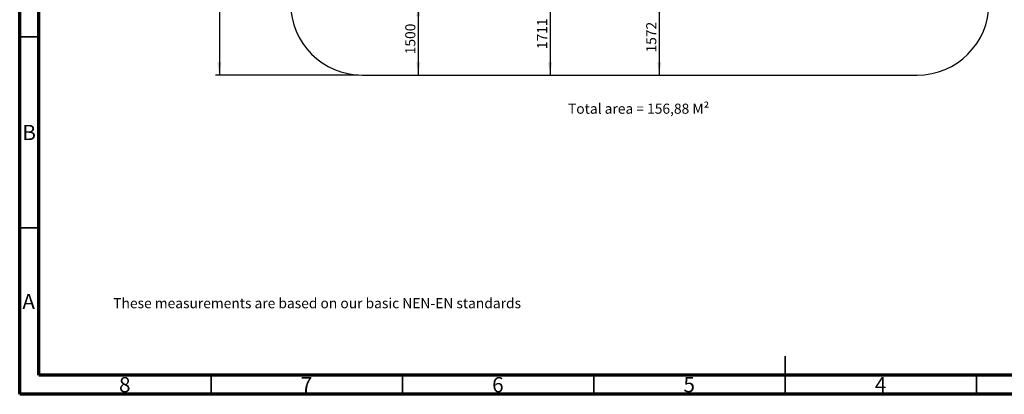
# Model space of a CAD drawing. Units: millimetres. Extents: x 15 to 415, y 5 to 292.
# Drawn here: x 15 to 272, y 5 to 103 of the extents above; entities that cross this region are included whole.
import ezdxf

# ---------------------------------------------------------------- set-up
doc = ezdxf.new("R2010")
doc.units = ezdxf.units.MM
doc.layers.add('SYMBOL_(ISO)', color=179, linetype='Continuous')
doc.styles.add('SLDTEXTSTYLE0', font='TXT', dxfattribs={"width": 0.75})
doc.dimstyles.new('SLDDIMSTYLE0', dxfattribs={"dimtxt": 2.645833, "dimasz": 3.302, "dimexe": 0, "dimexo": 0.0625, "dimgap": 0.661458, "dimtad": 1, "dimdec": 0, "dimlfac": 80, "dimrnd": 1e-09, "dimzin": 12, "dimdsep": 46, "dimtxsty": 'SLDTEXTSTYLE0', "dimsah": 1, "dimcen": 0.09, "dimadec": 0, "dimazin": 3, "dimtfac": 1, "dimtofl": 0, "dimtmove": 0, "dimatfit": 3, "dimfxl": 0, "dimfrac": 2, "dimtolj": 1, "dimtzin": 12, "dimarcsym": 0})

# ---------------------------------------------------------------- blocks, each defined once
blk = doc.blocks.new('_D_2')
at = {"layer": 'SYMBOL_(ISO)'}
for p, q in [((103.53, 232.41), (66.17, 232.41)), ((67.17, 232.41), (67.17, 88.47)), ((103.53, 88.47), (66.17, 88.47))]:
    blk.add_line(p, q, dxfattribs=at)
for points in [[(67.17, 232.41), (66.66, 229.11), (67.68, 229.11)], [(67.17, 88.47), (67.68, 91.77), (66.66, 91.77)]]:
    blk.add_solid(points, dxfattribs=at)
at = {"layer": 'SYMBOL_(ISO)', "insert": (63.76, 155.55), "char_height": 2.646, "attachment_point": 1, "rotation": 90, "style": 'SLDTEXTSTYLE0'}
blk.add_mtext('11515', dxfattribs=at)
blk = doc.blocks.new('_D_4')
at = {"layer": 'SYMBOL_(ISO)'}
for p, q in [((182.12, 108.12), (182.12, 88.47)), ((183.05, 108.12), (183.12, 108.12))]:
    blk.add_line(p, q, dxfattribs=at)
for points in [[(182.12, 108.12), (181.61, 104.82), (182.63, 104.82)], [(182.12, 88.47), (182.63, 91.77), (181.61, 91.77)]]:
    blk.add_solid(points, dxfattribs=at)
at = {"layer": 'SYMBOL_(ISO)', "insert": (178.71, 94.38), "char_height": 2.646, "attachment_point": 1, "rotation": 90, "style": 'SLDTEXTSTYLE0'}
blk.add_mtext('1572', dxfattribs=at)
blk = doc.blocks.new('_D_5')
at = {"layer": 'SYMBOL_(ISO)'}
for p, q in [((152.61, 109.86), (152.61, 109.86)), ((153.61, 109.86), (153.61, 88.47))]:
    blk.add_line(p, q, dxfattribs=at)
for points in [[(153.61, 109.86), (153.1, 106.56), (154.12, 106.56)], [(153.61, 88.47), (154.12, 91.77), (153.1, 91.77)]]:
    blk.add_solid(points, dxfattribs=at)
at = {"layer": 'SYMBOL_(ISO)', "insert": (150.2, 95.26), "char_height": 2.646, "attachment_point": 1, "rotation": 90, "style": 'SLDTEXTSTYLE0'}
blk.add_mtext('1711', dxfattribs=at)
blk = doc.blocks.new('_D_6')
at = {"layer": 'SYMBOL_(ISO)'}
for p, q in [((119.16, 107.17), (119.16, 88.47)), ((120.03, 107.17), (120.16, 107.17))]:
    blk.add_line(p, q, dxfattribs=at)
for points in [[(119.16, 107.17), (118.65, 103.87), (119.67, 103.87)], [(119.16, 88.47), (119.67, 91.77), (118.65, 91.77)]]:
    blk.add_solid(points, dxfattribs=at)
at = {"layer": 'SYMBOL_(ISO)', "insert": (115.75, 93.91), "char_height": 2.646, "attachment_point": 1, "rotation": 90, "style": 'SLDTEXTSTYLE0'}
blk.add_mtext('1500', dxfattribs=at)

msp = doc.modelspace()

# ---------------------------------------------------------------- linework, layer by layer
at = {"color": 7, "linetype": 'Continuous', "lineweight": 70}
for p, q in [((15, 5), (15, 292)), ((20, 10), (20, 287)), ((410, 10), (20, 10)), ((415, 5), (15, 5))]:
    msp.add_line(p, q, dxfattribs=at)
at = {"color": 7, "linetype": 'Continuous', "lineweight": 35}
for p, q in [((20, 98.5), (15, 98.5)), ((20, 48.5), (15, 48.5)), ((215, 5), (215, 15)), ((65, 10), (65, 5)), ((115, 10), (115, 5)), ((165, 10), (165, 5)), ((215, 10), (215, 5)), ((265, 10), (265, 5))]:
    msp.add_line(p, q, dxfattribs=at)
at = {"color": 7, "linetype": 'Continuous', "lineweight": 25}
msp.add_line((104.533, 88.471), (249.544, 88.471), dxfattribs=at)
at = {"color": 7, "linetype": 'Continuous', "lineweight": 50}
msp.add_line((258.624, 10), (258.624, 9.775), dxfattribs=at)
at = {"color": 7, "linetype": 'Continuous', "lineweight": 25}
for centre, start, end in [((104.533, 107.221), 180, 270), ((249.544, 107.221), 270, 0)]:
    msp.add_arc(centre, 18.75, start, end, dxfattribs=at)

# ---------------------------------------------------------------- texts
at = {"color": 7, "linetype": 'Continuous', "lineweight": 0, "char_height": 3.969, "attachment_point": 2, "style": 'SLDTEXTSTYLE0'}
for s, insert in [('B', (17.471, 75.446)), ('A', (17.34, 31.254)), ('8', (42.46, 9.504)), ('7', (89.96, 9.504)), ('6', (139.96, 9.504)), ('5', (189.96, 9.504)), ('4', (239.96, 9.504))]:
    msp.add_mtext(s, dxfattribs=dict(at, insert=insert))
at = {"layer": 'SYMBOL_(ISO)', "char_height": 2.64583, "attachment_point": 1, "style": 'SLDTEXTSTYLE0'}
for s, insert in [('Total area = 156,88 M²', (158.287, 81.007)), ('These measurements are based on our basic NEN-EN standards', (39.457, 30.151))]:
    msp.add_mtext(s, dxfattribs=dict(at, insert=insert))

# ---------------------------------------------------------------- dimensions: what is measured, and where the dimension line sits
at = {"layer": 'SYMBOL_(ISO)'}
for base, p1, p2, picture, middle in [((67.17, 88.471), (104.533, 232.408), (104.533, 88.471), '_D_2', (67.17, 160.439)), ((153.61, 88.471), (153.614, 109.859), (104.533, 88.471), '_D_5', (153.61, 99.165)), ((182.117, 88.471), (182.055, 108.118), (249.544, 88.471), '_D_4', (182.117, 98.295)), ((119.161, 88.471), (119.027, 107.168), (104.533, 88.471), '_D_6', (119.161, 97.819))]:
    dim = msp.add_linear_dim(base=base, p1=p1, p2=p2, angle=90, dimstyle='SLDDIMSTYLE0', dxfattribs=at)
    dim.commit()
    dim.dimension.update_dxf_attribs({"geometry": picture, "text_midpoint": middle, "dimtype": 160})

doc.saveas('drawing.dxf')
